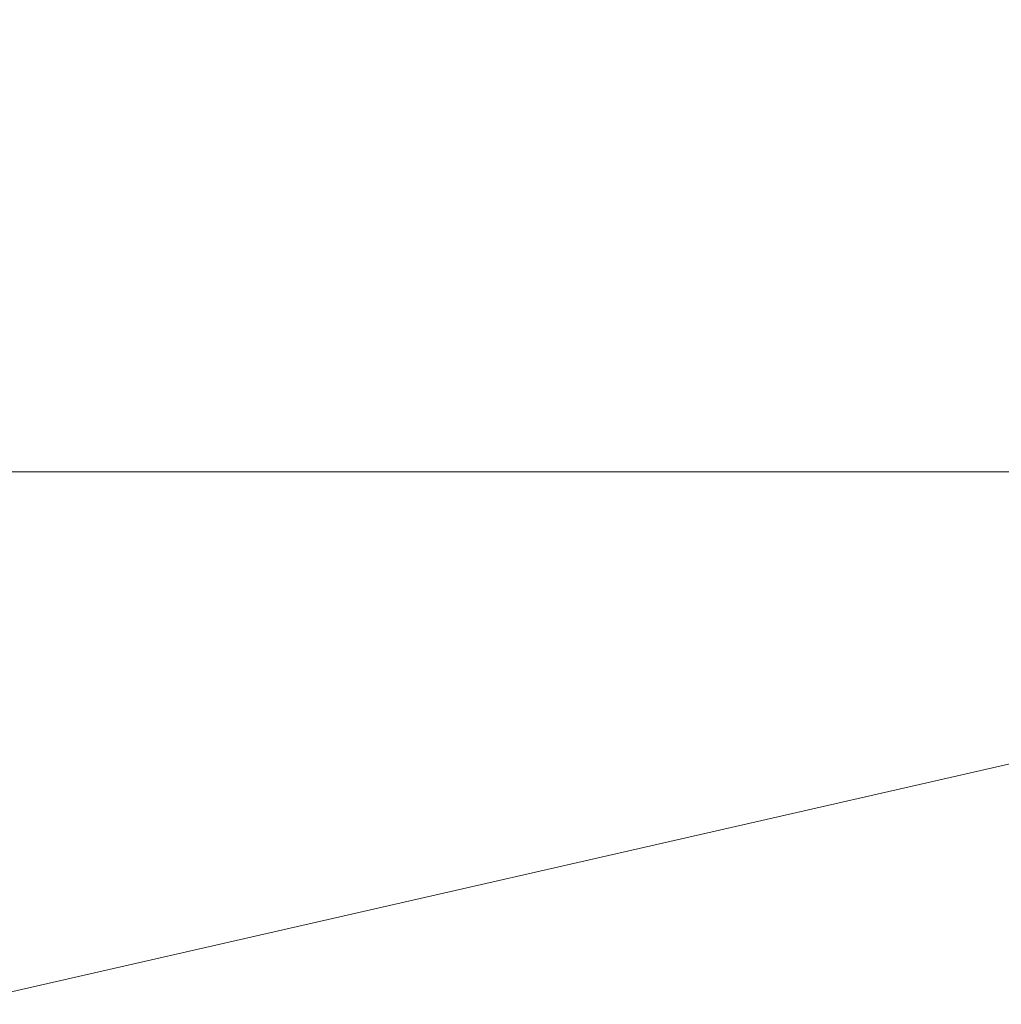
# Model space of a CAD drawing. Units: inches. Extents: x 0 to 204, y 0 to 264.
# Drawn here: x 103 to 104, y 159 to 160 of the extents above; entities that cross this region are included whole.
import ezdxf

# ---------------------------------------------------------------- set-up
doc = ezdxf.new("R2010")
doc.units = ezdxf.units.IN
doc.header["$MEASUREMENT"] = 0
doc.layers.get('0').update_dxf_attribs({"color": 10})

# ---------------------------------------------------------------- blocks, each defined once
blk = doc.blocks.new('STUDIO-SWIV-3D')
at = {"lineweight": 18}
for points, invisible_edges in [([(2.7176, -11.5796, 15.25), (3.5825, 7.4327, 15.25), (5.8283, 6.5385, 15.25), (9.2483, 3.6393, 15.25)], 13), ([(2.7176, -11.5796, 18.25), (10.3195, 1.8176, 18.25), (9.2483, 3.6393, 18.25), (5.8283, 6.5385, 18.25)], 13), ([(2.7176, -11.5796, 15.25), (9.2483, 3.6393, 15.25), (10.3195, 1.8176, 15.25), (5.3647, -10.9273, 15.25)], 5), ([(10.3195, 1.8176, 18.25), (2.7176, -11.5796, 18.25), (5.3647, -10.9273, 18.25)], 13), ([(11.0436, -0.1677, 15.25), (5.3647, -10.9273, 15.25), (10.3195, 1.8176, 15.25)], 3), ([(11.0436, -0.1677, 18.25), (10.3195, 1.8176, 18.25), (5.3647, -10.9273, 18.25), (11.3969, -2.2513, 18.25)], 6)]:
    blk.add_3dface(points, dxfattribs=dict(at, invisible_edges=invisible_edges))
mesh = blk.add_polyface(dxfattribs=at)
corners = [(-9, -0.049), (-8.7744, -2.0517), (-8.1087, -3.9539), (-7.0365, -5.6604), (-5.6114, -7.0855), (-3.905, -8.1577), (-2.0027, -8.8233), (0, -9.049), (2.0027, -8.8233), (3.905, -8.1577), (5.6114, -7.0855), (7.0365, -5.6604), (8.1087, -3.9539), (8.7744, -2.0517), (9, -0.049), (8.7744, 1.9537), (8.1087, 3.856), (7.0365, 5.5624), (5.6114, 6.9875), (3.905, 8.0597), (2.0027, 8.7254), (0, 8.951), (-2.0027, 8.7254), (-3.905, 8.0597), (-5.6114, 6.9875), (-7.0365, 5.5624), (-8.1087, 3.856), (-8.7744, 1.9537)]
mesh.append_faces([[corners[k] for k in face] for face in [(18, 16, 17)]], dxfattribs={"vtx0": -1})
mesh.append_faces([[corners[k] for k in face] for face in [(13, 4, 9, 12), (27, 20, 23)]], dxfattribs={"vtx0": -1, "vtx1": -1, "vtx2": -1})
mesh.append_faces([[corners[k] for k in face] for face in [(4, 13, 14, 1)]], dxfattribs={"vtx0": -1, "vtx2": -1, "vtx3": -1})
mesh.append_faces([[corners[k] for k in face] for face in [(3, 4, 1, 2), (25, 26, 24)]], dxfattribs={"vtx1": -1})
mesh.append_faces([[corners[k] for k in face] for face in [(14, 15, 1)]], dxfattribs={"vtx1": -1, "vtx2": -1})
mesh.append_faces([[corners[k] for k in face] for face in [(15, 16, 20, 27)]], dxfattribs={"vtx1": -1, "vtx2": -1, "vtx3": -1})
mesh.append_faces([[corners[k] for k in face] for face in [(26, 27, 23, 24)]], dxfattribs={"vtx1": -1, "vtx3": -1})
mesh.append_faces([[corners[k] for k in face] for face in [(5, 6, 7, 4)]], dxfattribs={"vtx2": -1})
mesh.append_faces([[corners[k] for k in face] for face in [(7, 8, 9, 4), (18, 19, 20, 16), (27, 0, 1, 15)]], dxfattribs={"vtx2": -1, "vtx3": -1})
mesh.append_faces([[corners[k] for k in face] for face in [(9, 10, 11, 12), (20, 21, 22, 23)]], dxfattribs={"vtx3": -1})
mesh = blk.add_polyface(dxfattribs=at)
corners = [(-9, -0.049, -0.25), (-8.7744, 1.9537, -0.25), (-8.1087, 3.856, -0.25), (-7.0365, 5.5624, -0.25), (-5.6114, 6.9875, -0.25), (-3.905, 8.0597, -0.25), (-2.0027, 8.7254, -0.25), (0, 8.951, -0.25), (2.0027, 8.7254, -0.25), (3.905, 8.0597, -0.25), (5.6114, 6.9875, -0.25), (7.0365, 5.5624, -0.25), (8.1087, 3.856, -0.25), (8.7744, 1.9537, -0.25), (9, -0.049, -0.25), (8.7744, -2.0517, -0.25), (8.1087, -3.9539, -0.25), (7.0365, -5.6604, -0.25), (5.6114, -7.0855, -0.25), (3.905, -8.1577, -0.25), (2.0027, -8.8233, -0.25), (0, -9.049, -0.25), (-2.0027, -8.8233, -0.25), (-3.905, -8.1577, -0.25), (-5.6114, -7.0855, -0.25), (-7.0365, -5.6604, -0.25), (-8.1087, -3.9539, -0.25), (-8.7744, -2.0517, -0.25)]
mesh.append_faces([[corners[k] for k in face] for face in [(15, 13, 14)]], dxfattribs={"vtx0": -1})
mesh.append_faces([[corners[k] for k in face] for face in [(21, 24, 27)]], dxfattribs={"vtx0": -1, "vtx1": -1, "vtx2": -1})
mesh.append_faces([[corners[k] for k in face] for face in [(15, 1, 10, 13)]], dxfattribs={"vtx0": -1, "vtx1": -1, "vtx2": -1, "vtx3": -1})
mesh.append_faces([[corners[k] for k in face] for face in [(19, 1, 15, 16)]], dxfattribs={"vtx0": -1, "vtx1": -1, "vtx3": -1})
mesh.append_faces([[corners[k] for k in face] for face in [(27, 19, 20, 21)]], dxfattribs={"vtx0": -1, "vtx3": -1})
mesh.append_faces([[corners[k] for k in face] for face in [(7, 8, 5, 6), (12, 13, 10, 11), (4, 5, 2, 3)]], dxfattribs={"vtx1": -1})
mesh.append_faces([[corners[k] for k in face] for face in [(1, 2, 5, 8)]], dxfattribs={"vtx1": -1, "vtx2": -1, "vtx3": -1})
mesh.append_faces([[corners[k] for k in face] for face in [(17, 18, 19, 16), (25, 26, 27, 24)]], dxfattribs={"vtx2": -1})
mesh.append_faces([[corners[k] for k in face] for face in [(8, 9, 10, 1), (27, 0, 1, 19)]], dxfattribs={"vtx2": -1, "vtx3": -1})
mesh.append_faces([[corners[k] for k in face] for face in [(21, 22, 23, 24)]], dxfattribs={"vtx3": -1})
mesh = blk.add_polyface(dxfattribs=at)
corners = [(-9, -0.049), (-8.7744, 1.9537), (-8.1087, 3.856), (-7.0365, 5.5624), (-5.6114, 6.9875), (-3.905, 8.0597), (-2.0027, 8.7254), (0, 8.951), (2.0027, 8.7254), (3.905, 8.0597), (5.6114, 6.9875), (7.0365, 5.5624), (8.1087, 3.856), (8.7744, 1.9537), (9, -0.049), (9, -0.049, -0.25), (8.7744, 1.9537, -0.25), (8.1087, 3.856, -0.25), (7.0365, 5.5624, -0.25), (5.6114, 6.9875, -0.25), (3.905, 8.0597, -0.25), (2.0027, 8.7254, -0.25), (0, 8.951, -0.25), (-2.0027, 8.7254, -0.25), (-3.905, 8.0597, -0.25), (-5.6114, 6.9875, -0.25), (-7.0365, 5.5624, -0.25), (-8.1087, 3.856, -0.25), (-8.7744, 1.9537, -0.25), (-9, -0.049, -0.25)]
mesh.append_faces([[corners[k] for k in face] for face in [(1, 28, 29, 0)]], dxfattribs={"vtx0": -1})
mesh.append_faces([[corners[k] for k in face] for face in [(5, 24, 25, 4), (2, 27, 28, 1), (3, 26, 27, 2), (4, 25, 26, 3)]], dxfattribs={"vtx0": -1, "vtx2": -1})
mesh.append_faces([[corners[k] for k in face] for face in [(15, 16, 13, 14)]], dxfattribs={"vtx1": -1})
mesh.append_faces([[corners[k] for k in face] for face in [(16, 17, 12, 13), (18, 19, 10, 11), (19, 20, 9, 10), (17, 18, 11, 12), (20, 21, 8, 9), (7, 8, 21, 22), (5, 6, 23, 24), (22, 23, 6, 7)]], dxfattribs={"vtx1": -1, "vtx3": -1})
mesh = blk.add_polyface(dxfattribs=at)
corners = [(-8.3981, 5.3723, 15.25), (-7.446, 6.1333, 15.25), (-6.4193, 6.7903, 15.25), (-5.3315, 7.3405, 15.25), (-4.1952, 7.782, 15.25), (-3.0222, 8.1136, 15.25), (-1.8234, 8.335, 15.25), (-0.6094, 8.4457, 15.25), (0.6097, 8.4457, 15.25), (1.8238, 8.3349, 15.25), (3.0226, 8.1135, 15.25), (4.1958, 7.7818, 15.25), (5.3321, 7.3402, 15.25), (6.4199, 6.79, 15.25), (7.4466, 6.1328, 15.25), (8.3981, 5.3723, 15.25), (9.2101, 4.5272, 15.25), (9.9337, 3.6053, 15.25), (10.5595, 2.6145, 15.25), (11.08, 1.5645, 15.25), (11.4893, 0.4665, 15.25), (11.7839, -0.6678, 15.25), (11.9623, -1.826, 15.25), (12.0253, -2.9961, 15.25), (11.9758, -4.1669, 15.25), (11.8179, -5.3279, 15.25), (11.557, -6.4702, 15.25), (11.1991, -7.5858, 15.25), (10.7502, -8.6689, 15.25), (9.8459, -8.2472, 15.25), (10.2915, -7.1563, 15.25), (10.6382, -6.0303, 15.25), (10.8784, -4.877, 15.25), (11.0055, -3.7058, 15.25), (11.0136, -2.528, 15.25), (10.8983, -1.3557, 15.25), (10.6575, -0.2028, 15.25), (10.2914, 0.9168, 15.25), (9.8033, 1.9887, 15.25), (9.199, 2.9999, 15.25), (8.487, 3.9384, 15.25), (7.6778, 4.7945, 15.25), (6.7422, 5.5352, 15.25), (5.7293, 6.1668, 15.25), (4.6545, 6.6861, 15.25), (3.5315, 7.0912, 15.25), (2.3734, 7.381, 15.25), (1.1924, 7.5551, 15.25), (0, 7.6131, 15.25), (-1.1924, 7.5551, 15.25), (-2.3734, 7.381, 15.25), (-3.5315, 7.0912, 15.25), (-4.6544, 6.6861, 15.25), (-5.7293, 6.1669, 15.25), (-6.742, 5.5353, 15.25), (-7.6778, 4.7945, 15.25), (-8.487, 3.9384, 15.25), (-9.1989, 2.9999, 15.25), (-9.8032, 1.9888, 15.25), (-10.2914, 0.9169, 15.25), (-10.6575, -0.2027, 15.25), (-10.8983, -1.3556, 15.25), (-11.0136, -2.5278, 15.25), (-11.0055, -3.7058, 15.25), (-10.8784, -4.8769, 15.25), (-10.6381, -6.0303, 15.25), (-10.2915, -7.1565, 15.25), (-9.8459, -8.2472, 15.25), (-10.7502, -8.6689, 15.25), (-11.1991, -7.5858, 15.25), (-11.557, -6.4702, 15.25), (-11.8179, -5.3279, 15.25), (-11.9758, -4.1669, 15.25), (-12.0253, -2.9961, 15.25), (-11.9623, -1.826, 15.25), (-11.7839, -0.6678, 15.25), (-11.4893, 0.4665, 15.25), (-11.08, 1.5645, 15.25), (-10.5595, 2.6145, 15.25), (-9.9337, 3.6053, 15.25), (-9.2101, 4.5272, 15.25)]
mesh.append_faces([[corners[k] for k in face] for face in [(23, 34, 22), (36, 21, 35), (73, 63, 72)]], dxfattribs={"vtx0": -1, "vtx1": -1})
mesh.append_faces([[corners[k] for k in face] for face in [(15, 40, 41, 14), (45, 10, 11, 44), (22, 34, 35, 21), (50, 5, 6, 49), (49, 6, 7), (5, 50, 51), (56, 80, 0), (70, 65, 66, 69), (71, 64, 65, 70), (72, 63, 64, 71)]], dxfattribs={"vtx0": -1, "vtx2": -1})
mesh.append_faces([[corners[k] for k in face] for face in [(40, 15, 16, 17)]], dxfattribs={"vtx0": -1, "vtx3": -1})
mesh.append_faces([[corners[k] for k in face] for face in [(41, 42, 14), (11, 12, 44), (45, 46, 10)]], dxfattribs={"vtx1": -1, "vtx2": -1})
mesh.append_faces([[corners[k] for k in face] for face in [(13, 14, 42, 43), (17, 18, 39, 40), (38, 39, 18, 19), (8, 9, 47, 48), (9, 10, 46, 47), (43, 44, 12, 13), (20, 21, 36, 37), (19, 20, 37, 38), (23, 24, 33, 34), (24, 25, 32, 33), (25, 26, 31, 32), (26, 27, 30, 31), (48, 49, 7, 8), (4, 5, 51, 52), (52, 53, 3, 4), (53, 54, 2, 3), (54, 55, 1, 2), (0, 1, 55, 56), (56, 57, 79, 80), (78, 79, 57, 58), (58, 59, 77, 78), (60, 61, 75, 76), (59, 60, 76, 77), (61, 62, 74, 75), (73, 74, 62, 63)]], dxfattribs={"vtx1": -1, "vtx3": -1})
mesh.append_faces([[corners[k] for k in face] for face in [(67, 68, 69, 66)]], dxfattribs={"vtx2": -1})
mesh.append_faces([[corners[k] for k in face] for face in [(27, 28, 29, 30)]], dxfattribs={"vtx3": -1})

msp = doc.modelspace()

# ---------------------------------------------------------------- linework, layer by layer
at = {"lineweight": 18, "invisible_edges": 15}
for points in [[(103.5238, 161.20949, 17.62054), (100.55905, 159.64632, 18.17718), (100.44818, 158.12706, 18.29718)], [(102.74067, 159.82365, 18), (103.16382, 160.65271, 22.6146), (102.38888, 160.8783, 23.50647)], [(103.83407, 159.98868, 29.3283), (103.96728, 160.09537, 30.28642), (103.92819, 159.93149, 29.12694)], [(103.96264, 159.90158, 29.49232), (103.7622, 159.94206, 29.35382), (103.92901, 160.05817, 30.3345)], [(104.07918, 160.06249, 30.29348), (104.08192, 159.8656, 28.98957), (103.92819, 159.93149, 29.12694)], [(103.42074, 159.77549, 28.2136), (103.51014, 159.9473, 29.03949), (103.50495, 160.01978, 28.59279)], [(103.44562, 159.73192, 29.11397), (103.57853, 160.01994, 30.30263), (103.49494, 159.87182, 29.25317)], [(103.57853, 160.01994, 30.30263), (103.51014, 159.9473, 29.03949), (103.49494, 159.87182, 29.25317)], [(103.50495, 160.01978, 28.59279), (103.71508, 159.9906, 29.08361), (103.59231, 159.86483, 27.76443)], [(103.74351, 159.98603, 18.4797), (103.70674, 159.90446, 18), (103.7465, 160.01467, 18.39225)], [(103.71508, 159.9906, 29.08361), (103.77698, 159.8146, 27.82264), (103.59231, 159.86483, 27.76443)], [(103.64137, 159.95585, 18.7845), (103.6769, 159.92326, 18.53556), (103.70009, 159.99775, 18.98063)], [(103.6769, 159.92326, 18.53556), (103.72762, 159.96694, 18.58838), (103.72832, 159.99937, 18.86748)], [(103.6769, 159.92326, 18.53556), (103.72832, 159.99937, 18.86748), (103.70009, 159.99775, 18.98063)], [(103.77698, 159.8146, 27.82264), (103.71508, 159.9906, 29.08361), (103.83407, 159.98868, 29.3283)], [(103.77698, 159.8146, 27.82264), (103.83407, 159.98868, 29.3283), (103.92819, 159.93149, 29.12694)], [(104.09295, 159.77661, 28.95649), (103.96264, 159.90158, 29.49232), (104.11977, 159.99833, 30.3345)], [(103.70674, 159.90446, 18), (103.74351, 159.98603, 18.4797), (103.7149, 159.92042, 18.28234)], [(103.7149, 159.92042, 18.28234), (103.74351, 159.98603, 18.4797), (103.72762, 159.96694, 18.58838)], [(103.72762, 159.96694, 18.58838), (103.6769, 159.92326, 18.53556), (103.68377, 159.88939, 18.26642)], [(103.72762, 159.96694, 18.58838), (103.68377, 159.88939, 18.26642), (103.7149, 159.92042, 18.28234)], [(103.49494, 159.87182, 29.25317), (103.51014, 159.9473, 29.03949), (103.42074, 159.77549, 28.2136)], [(103.53276, 159.66503, 29.18028), (103.68352, 159.94351, 30.37588), (103.57764, 159.80373, 29.17851)], [(103.58983, 159.92371, 28.65693), (103.7622, 159.94206, 29.35382), (103.68852, 159.8219, 28.38943)], [(103.68852, 159.8219, 28.38943), (103.7622, 159.94206, 29.35382), (103.82645, 159.79774, 28.52713)], [(103.7622, 159.94206, 29.35382), (103.96264, 159.90158, 29.49232), (103.82645, 159.79774, 28.52713)], [(103.44163, 159.93267, 27.75657), (103.36837, 159.75116, 27.29504), (103.42074, 159.77549, 28.2136)], [(103.95241, 159.75262, 27.74872), (103.77698, 159.8146, 27.82264), (103.92819, 159.93149, 29.12694)], [(103.95241, 159.75262, 27.74872), (103.92819, 159.93149, 29.12694), (104.08192, 159.8656, 28.98957)], [(103.58983, 159.92371, 28.65693), (103.45922, 159.63128, 27.94586), (103.57764, 159.80373, 29.17851)], [(103.58983, 159.92371, 28.65693), (103.68852, 159.8219, 28.38943), (103.57758, 159.68569, 26.96961)], [(103.64886, 159.8738, 18.26958), (103.6769, 159.92326, 18.53556), (103.62071, 159.88975, 18.39225)], [(103.68377, 159.88939, 18.26642), (103.6769, 159.92326, 18.53556), (103.64886, 159.8738, 18.26958)], [(103.68377, 159.88939, 18.26642), (103.68844, 159.86026, 18), (103.7149, 159.92042, 18.28234)], [(104.09295, 159.77661, 28.95649), (103.82645, 159.79774, 28.52713), (103.96264, 159.90158, 29.49232)], [(103.64424, 159.84196, 18), (103.68377, 159.88939, 18.26642), (103.64886, 159.8738, 18.26958)], [(103.37831, 159.84556, 26.92036), (103.59231, 159.86483, 27.76443), (103.49223, 159.79968, 26.80047)], [(103.42074, 159.77549, 28.2136), (103.44562, 159.73192, 29.11397), (103.49494, 159.87182, 29.25317)], [(103.49223, 159.79968, 26.80047), (103.59231, 159.86483, 27.76443), (103.57523, 159.73624, 26.35236)], [(103.77698, 159.8146, 27.82264), (103.57523, 159.73624, 26.35236), (103.59231, 159.86483, 27.76443)], [(104.12254, 159.70497, 27.79002), (103.95241, 159.75262, 27.74872), (104.08192, 159.8656, 28.98957)], [(103.37831, 159.84556, 26.92036), (103.30854, 159.70086, 26.48613), (103.36837, 159.75116, 27.29504)], [(103.44562, 159.73192, 29.11397), (103.40542, 159.59035, 29.21893), (103.52547, 159.84588, 30.34003)], [(102.93508, 159.83017, 21.08158), (102.83085, 159.73133, 20.25), (102.89835, 159.6576, 21.19252)], [(103.06567, 159.80092, 20.25), (102.94533, 159.82506, 21.21614), (103.17316, 159.72303, 21.46302)], [(103.31499, 159.81803, 26.08435), (103.24345, 159.64722, 25.68022), (103.30854, 159.70086, 26.48613)], [(103.72106, 159.70722, 27.56998), (103.57758, 159.68569, 26.96961), (103.68852, 159.8219, 28.38943)], [(103.82645, 159.79774, 28.52713), (103.72106, 159.70722, 27.56998), (103.68852, 159.8219, 28.38943)], [(103.44888, 159.5549, 28.2276), (103.57764, 159.80373, 29.17851), (103.45922, 159.63128, 27.94586)], [(103.57764, 159.80373, 29.17851), (103.44888, 159.5549, 28.2276), (103.53276, 159.66503, 29.18028)], [(103.80342, 159.67865, 26.50792), (103.57523, 159.73624, 26.35236), (103.77698, 159.8146, 27.82264)], [(103.80342, 159.67865, 26.50792), (103.77698, 159.8146, 27.82264), (103.95241, 159.75262, 27.74872)], [(102.89835, 159.6576, 21.19252), (102.96417, 159.55467, 22.2947), (102.9984, 159.79859, 21.91316)], [(103.25168, 159.7905, 25.24834), (103.49223, 159.79968, 26.80047), (103.39916, 159.70916, 25.13684)], [(103.39916, 159.70916, 25.13684), (103.49223, 159.79968, 26.80047), (103.57523, 159.73624, 26.35236)], [(103.82645, 159.79774, 28.52713), (103.82085, 159.6289, 27.15387), (103.72106, 159.70722, 27.56998)], [(103.82085, 159.6289, 27.15387), (103.82645, 159.79774, 28.52713), (103.96708, 159.62182, 27.49971)], [(103.82645, 159.79774, 28.52713), (104.09295, 159.77661, 28.95649), (103.96708, 159.62182, 27.49971)], [(103.3274, 159.66296, 22.8817), (103.17316, 159.72303, 21.46302), (103.01889, 159.78837, 22.18228)], [(103.39916, 159.70916, 25.13684), (103.32154, 159.68471, 23.98017), (103.25168, 159.7905, 25.24834)], [(103.33615, 159.63125, 27.40311), (103.33333, 159.55741, 27.81364), (103.42074, 159.77549, 28.2136)], [(103.42074, 159.77549, 28.2136), (103.33333, 159.55741, 27.81364), (103.44562, 159.73192, 29.11397)], [(103.36837, 159.75116, 27.29504), (103.33615, 159.63125, 27.40311), (103.42074, 159.77549, 28.2136)], [(103.62878, 159.76902, 30.41725), (103.53276, 159.66503, 29.18028), (103.47846, 159.50395, 29.13885)], [(104.09295, 159.77661, 28.95649), (104.17959, 159.61689, 28.0051), (103.96708, 159.62182, 27.49971)], [(103.08391, 159.59273, 23.62779), (103.06172, 159.76701, 22.74474), (102.96417, 159.55467, 22.2947)], [(103.18836, 159.76296, 24.41233), (103.08391, 159.59273, 23.62779), (103.11957, 159.51861, 24.43097)], [(103.24345, 159.64722, 25.68022), (103.18836, 159.76296, 24.41233), (103.11957, 159.51861, 24.43097)], [(103.27289, 159.59376, 26.45374), (103.36837, 159.75116, 27.29504), (103.30854, 159.70086, 26.48613)], [(103.33615, 159.63125, 27.40311), (103.36837, 159.75116, 27.29504), (103.27289, 159.59376, 26.45374)], [(103.9973, 159.62126, 26.53553), (103.80342, 159.67865, 26.50792), (103.95241, 159.75262, 27.74872)], [(104.12254, 159.70497, 27.79002), (103.9973, 159.62126, 26.53553), (103.95241, 159.75262, 27.74872)], [(103.3274, 159.66296, 22.8817), (103.12504, 159.73543, 23.57632), (103.32154, 159.68471, 23.98017)], [(103.42635, 159.63407, 22.03575), (103.25958, 159.74009, 20.25), (103.17316, 159.72303, 21.46302)], [(103.25958, 159.74009, 20.25), (103.42635, 159.63407, 22.03575), (103.56901, 159.60139, 21.37841)], [(103.57523, 159.73624, 26.35236), (103.50951, 159.65032, 24.63079), (103.39916, 159.70916, 25.13684)], [(103.57523, 159.73624, 26.35236), (103.69439, 159.62663, 25.29272), (103.50951, 159.65032, 24.63079)], [(103.80342, 159.67865, 26.50792), (103.69439, 159.62663, 25.29272), (103.57523, 159.73624, 26.35236)], [(103.17316, 159.72303, 21.46302), (103.3274, 159.66296, 22.8817), (103.42635, 159.63407, 22.03575)], [(103.29011, 159.50017, 25.46759), (103.39769, 159.59445, 26.9736), (103.44141, 159.72942, 26.97935)], [(103.33125, 159.4887, 28.22797), (103.44562, 159.73192, 29.11397), (103.33333, 159.55741, 27.81364)], [(103.44562, 159.73192, 29.11397), (103.33125, 159.4887, 28.22797), (103.40542, 159.59035, 29.21893)], [(103.45922, 159.63128, 27.94586), (103.44141, 159.72942, 26.97935), (103.39769, 159.59445, 26.9736)], [(103.57758, 159.68569, 26.96961), (103.52263, 159.57367, 25.47346), (103.44141, 159.72942, 26.97935)], [(102.37355, 159.72, 30.36708), (103.29218, 159.29587, 28.92871), (102.06759, 159.47299, 28.13295)], [(103.24345, 159.64722, 25.68022), (103.27289, 159.59376, 26.45374), (103.30854, 159.70086, 26.48613)], [(103.32154, 159.68471, 23.98017), (103.39916, 159.70916, 25.13684), (103.50951, 159.65032, 24.63079)], [(103.57758, 159.68569, 26.96961), (103.72106, 159.70722, 27.56998), (103.68081, 159.61223, 26.55456)], [(103.82085, 159.6289, 27.15387), (103.68081, 159.61223, 26.55456), (103.72106, 159.70722, 27.56998)], [(103.32154, 159.68471, 23.98017), (103.50951, 159.65032, 24.63079), (103.52841, 159.60936, 23.53576)], [(103.32154, 159.68471, 23.98017), (103.52841, 159.60936, 23.53576), (103.3274, 159.66296, 22.8817)], [(103.52263, 159.57367, 25.47346), (103.57758, 159.68569, 26.96961), (103.68081, 159.61223, 26.55456)], [(103.86329, 159.57298, 25.26713), (103.69439, 159.62663, 25.29272), (103.80342, 159.67865, 26.50792)], [(103.80342, 159.67865, 26.50792), (103.9973, 159.62126, 26.53553), (103.86329, 159.57298, 25.26713)], [(103.47241, 159.67182, 30.37744), (103.40542, 159.59035, 29.21893), (103.36358, 159.4529, 29.24992)], [(103.53276, 159.66503, 29.18028), (103.44888, 159.5549, 28.2276), (103.3843, 159.40792, 27.88997)], [(103.47846, 159.50395, 29.13885), (103.53276, 159.66503, 29.18028), (103.3843, 159.40792, 27.88997)], [(102.8423, 159.41986, 21.39604), (102.89835, 159.6576, 21.19252), (102.78995, 159.60092, 20.25)], [(102.96417, 159.55467, 22.2947), (102.89835, 159.6576, 21.19252), (102.8423, 159.41986, 21.39604)], [(103.20998, 159.44061, 24.28251), (103.29011, 159.50017, 25.46759), (103.33054, 159.65487, 25.29548)], [(103.42635, 159.63407, 22.03575), (103.3274, 159.66296, 22.8817), (103.52841, 159.60936, 23.53576)], [(103.33054, 159.65487, 25.29548), (103.52263, 159.57367, 25.47346), (103.35741, 159.5448, 23.87646)], [(103.17974, 159.49626, 25.42693), (103.24345, 159.64722, 25.68022), (103.11957, 159.51861, 24.43097)], [(103.24345, 159.64722, 25.68022), (103.17974, 159.49626, 25.42693), (103.27289, 159.59376, 26.45374)], [(103.69439, 159.62663, 25.29272), (103.71808, 159.56518, 24.08999), (103.50951, 159.65032, 24.63079)], [(103.71808, 159.56518, 24.08999), (103.52841, 159.60936, 23.53576), (103.50951, 159.65032, 24.63079)], [(103.33333, 159.55741, 27.81364), (103.33615, 159.63125, 27.40311), (103.25734, 159.49716, 26.71807)], [(103.25734, 159.49716, 26.71807), (103.33615, 159.63125, 27.40311), (103.27289, 159.59376, 26.45374)], [(103.39769, 159.59445, 26.9736), (103.31706, 159.36824, 26.81909), (103.45922, 159.63128, 27.94586)], [(103.31706, 159.36824, 26.81909), (103.44888, 159.5549, 28.2276), (103.45922, 159.63128, 27.94586)], [(103.63073, 159.56788, 22.7518), (103.56901, 159.60139, 21.37841), (103.42635, 159.63407, 22.03575)], [(103.42635, 159.63407, 22.03575), (103.52841, 159.60936, 23.53576), (103.63073, 159.56788, 22.7518)], [(103.08382, 159.40612, 22.05693), (103.14629, 159.62521, 21.93081), (103.05685, 159.47014, 21.14859)], [(103.14629, 159.62521, 21.93081), (103.08382, 159.40612, 22.05693), (103.11835, 159.3654, 22.97238)], [(103.25441, 159.57001, 21.34847), (103.14629, 159.62521, 21.93081), (103.3747, 159.51858, 22.1401)], [(103.68081, 159.61223, 26.55456), (103.82085, 159.6289, 27.15387), (103.86759, 159.51168, 26.08118)], [(103.71808, 159.56518, 24.08999), (103.69439, 159.62663, 25.29272), (103.86329, 159.57298, 25.26713)], [(103.86759, 159.51168, 26.08118), (103.82085, 159.6289, 27.15387), (103.96708, 159.62182, 27.49971)], [(104.05382, 159.51223, 25.23443), (103.86329, 159.57298, 25.26713), (103.9973, 159.62126, 26.53553)], [(103.86759, 159.51168, 26.08118), (103.96708, 159.62182, 27.49971), (104.06788, 159.46602, 26.28213)], [(104.06788, 159.46602, 26.28213), (103.96708, 159.62182, 27.49971), (104.17959, 159.61689, 28.0051)], [(103.26364, 159.61026, 20.25), (103.25441, 159.57001, 21.34847), (103.38819, 159.53458, 21.12381)], [(103.7059, 159.52055, 25.53614), (103.52263, 159.57367, 25.47346), (103.68081, 159.61223, 26.55456)], [(103.71808, 159.56518, 24.08999), (103.63073, 159.56788, 22.7518), (103.52841, 159.60936, 23.53576)], [(103.56901, 159.60139, 21.37841), (103.79938, 159.52329, 21.65964), (103.6474, 159.61844, 20.25)], [(103.68081, 159.61223, 26.55456), (103.86759, 159.51168, 26.08118), (103.7059, 159.52055, 25.53614)], [(103.56901, 159.60139, 21.37841), (103.63073, 159.56788, 22.7518), (103.79668, 159.5161, 22.71639)], [(103.79938, 159.52329, 21.65964), (103.56901, 159.60139, 21.37841), (103.79668, 159.5161, 22.71639)], [(103.02929, 159.45039, 23.50178), (103.08391, 159.59273, 23.62779), (102.96417, 159.55467, 22.2947)], [(103.08391, 159.59273, 23.62779), (103.02929, 159.45039, 23.50178), (103.11957, 159.51861, 24.43097)], [(103.25734, 159.49716, 26.71807), (103.27289, 159.59376, 26.45374), (103.17974, 159.49626, 25.42693)], [(103.28253, 159.35271, 28.09933), (103.36358, 159.4529, 29.24992), (103.40542, 159.59035, 29.21893)], [(103.33125, 159.4887, 28.22797), (103.28253, 159.35271, 28.09933), (103.40542, 159.59035, 29.21893)], [(103.29011, 159.50017, 25.46759), (103.30595, 159.44263, 26.13472), (103.39769, 159.59445, 26.9736)], [(103.31706, 159.36824, 26.81909), (103.39769, 159.59445, 26.9736), (103.30595, 159.44263, 26.13472)], [(103.57405, 159.59452, 30.45862), (103.47846, 159.50395, 29.13885), (103.46053, 159.41545, 29.35285)], [(103.11835, 159.3654, 22.97238), (103.20998, 159.44061, 24.28251), (103.21968, 159.58033, 23.61161)], [(103.43184, 159.50412, 23.14033), (103.3747, 159.51858, 22.1401), (103.21968, 159.58033, 23.61161)], [(103.21968, 159.58033, 23.61161), (103.35741, 159.5448, 23.87646), (103.43184, 159.50412, 23.14033)], [(103.52263, 159.57367, 25.47346), (103.4956, 159.51075, 24.14133), (103.35741, 159.5448, 23.87646)], [(103.52263, 159.57367, 25.47346), (103.63422, 159.48504, 24.55491), (103.4956, 159.51075, 24.14133)], [(103.7059, 159.52055, 25.53614), (103.63422, 159.48504, 24.55491), (103.52263, 159.57367, 25.47346)], [(103.89548, 159.50016, 23.74299), (103.71808, 159.56518, 24.08999), (103.86329, 159.57298, 25.26713)], [(103.89548, 159.50016, 23.74299), (103.86329, 159.57298, 25.26713), (104.05382, 159.51223, 25.23443)], [(103.38819, 159.53458, 21.12381), (103.25441, 159.57001, 21.34847), (103.3747, 159.51858, 22.1401)], [(103.71808, 159.56518, 24.08999), (103.79668, 159.5161, 22.71639), (103.63073, 159.56788, 22.7518)], [(103.89548, 159.50016, 23.74299), (103.79668, 159.5161, 22.71639), (103.71808, 159.56518, 24.08999)], [(100.44818, 158.12706, 18.29718), (102.69033, 157.85377, 18.05511), (104.55982, 159.56068, 17.62054)], [(102.96417, 159.55467, 22.2947), (102.8423, 159.41986, 21.39604), (102.93926, 159.35136, 22.76326)], [(102.96417, 159.55467, 22.2947), (102.93926, 159.35136, 22.76326), (103.02929, 159.45039, 23.50178)], [(103.21201, 159.37088, 26.61992), (103.33125, 159.4887, 28.22797), (103.33333, 159.55741, 27.81364)], [(103.33333, 159.55741, 27.81364), (103.25734, 159.49716, 26.71807), (103.21201, 159.37088, 26.61992)], [(103.31706, 159.36824, 26.81909), (103.3843, 159.40792, 27.88997), (103.44888, 159.5549, 28.2276)], [(103.57142, 159.46527, 21.5698), (103.4544, 159.55042, 20.25), (103.38819, 159.53458, 21.12381)], [(103.84131, 159.55761, 20.25), (103.79938, 159.52329, 21.65964), (103.97305, 159.4754, 21.36688)], [(103.43184, 159.50412, 23.14033), (103.35741, 159.5448, 23.87646), (103.4956, 159.51075, 24.14133)], [(103.04596, 159.4257, 30.43033), (101.52505, 159.53755, 28.91105), (102.62645, 159.10804, 28.04876)], [(103.57142, 159.46527, 21.5698), (103.38819, 159.53458, 21.12381), (103.3747, 159.51858, 22.1401)], [(103.02929, 159.45039, 23.50178), (103.03367, 159.33507, 24.04396), (103.11957, 159.51861, 24.43097)], [(103.03367, 159.33507, 24.04396), (103.17974, 159.49626, 25.42693), (103.11957, 159.51861, 24.43097)], [(103.3747, 159.51858, 22.1401), (103.60093, 159.45028, 23.0848), (103.57142, 159.46527, 21.5698)], [(103.60093, 159.45028, 23.0848), (103.3747, 159.51858, 22.1401), (103.43184, 159.50412, 23.14033)], [(103.77338, 159.44709, 24.67112), (103.63422, 159.48504, 24.55491), (103.7059, 159.52055, 25.53614)], [(103.86759, 159.51168, 26.08118), (103.77338, 159.44709, 24.67112), (103.7059, 159.52055, 25.53614)], [(103.79668, 159.5161, 22.71639), (104.02618, 159.44434, 22.53585), (103.79938, 159.52329, 21.65964)], [(104.02618, 159.44434, 22.53585), (103.79668, 159.5161, 22.71639), (103.89548, 159.50016, 23.74299)], [(103.79938, 159.52329, 21.65964), (104.02618, 159.44434, 22.53585), (103.97305, 159.4754, 21.36688)], [(103.46053, 159.41545, 29.35285), (103.47846, 159.50395, 29.13885), (103.36778, 159.31977, 28.12574)], [(103.47846, 159.50395, 29.13885), (103.3843, 159.40792, 27.88997), (103.36778, 159.31977, 28.12574)], [(103.54668, 159.50728, 30.47931), (103.46053, 159.41545, 29.35285), (103.39254, 159.25691, 29.0216)], [(103.4956, 159.51075, 24.14133), (103.60093, 159.45028, 23.0848), (103.43184, 159.50412, 23.14033)], [(103.60093, 159.45028, 23.0848), (103.4956, 159.51075, 24.14133), (103.63422, 159.48504, 24.55491)], [(103.8911, 159.39659, 24.38297), (103.77338, 159.44709, 24.67112), (103.86759, 159.51168, 26.08118)], [(103.86759, 159.51168, 26.08118), (104.06788, 159.46602, 26.28213), (104.01914, 159.39973, 25.19718)], [(103.86759, 159.51168, 26.08118), (104.01914, 159.39973, 25.19718), (103.8911, 159.39659, 24.38297)], [(104.05382, 159.51223, 25.23443), (104.11998, 159.43672, 23.96685), (103.89548, 159.50016, 23.74299)], [(103.17974, 159.49626, 25.42693), (103.03367, 159.33507, 24.04396), (103.1186, 159.33013, 25.29292)], [(103.25734, 159.49716, 26.71807), (103.1186, 159.33013, 25.29292), (103.21201, 159.37088, 26.61992)], [(103.25734, 159.49716, 26.71807), (103.17974, 159.49626, 25.42693), (103.1186, 159.33013, 25.29292)], [(103.20998, 159.44061, 24.28251), (103.22881, 159.35532, 25.17618), (103.29011, 159.50017, 25.46759)], [(103.30595, 159.44263, 26.13472), (103.29011, 159.50017, 25.46759), (103.22881, 159.35532, 25.17618)], [(103.89548, 159.50016, 23.74299), (104.11998, 159.43672, 23.96685), (104.02618, 159.44434, 22.53585)], [(104.03522, 159.49678, 20.25), (103.97305, 159.4754, 21.36688), (104.16605, 159.41082, 21.55565)], [(103.21662, 159.29775, 27.12578), (103.33125, 159.4887, 28.22797), (103.21201, 159.37088, 26.61992)], [(103.33125, 159.4887, 28.22797), (103.21662, 159.29775, 27.12578), (103.28253, 159.35271, 28.09933)], [(103.57142, 159.46527, 21.5698), (103.75211, 159.41776, 21.21046), (103.64515, 159.49059, 20.25)], [(103.63422, 159.48504, 24.55491), (103.73521, 159.41185, 23.31064), (103.60093, 159.45028, 23.0848)], [(103.73521, 159.41185, 23.31064), (103.63422, 159.48504, 24.55491), (103.77338, 159.44709, 24.67112)], [(101.64091, 159.33369, 26.19077), (102.06759, 159.47299, 28.13295), (103.13013, 159.03861, 27.03494)], [(103.02306, 159.27697, 21.67086), (103.05685, 159.47014, 21.14859), (102.97935, 159.37193, 20.25)], [(103.08382, 159.40612, 22.05693), (103.05685, 159.47014, 21.14859), (103.02306, 159.27697, 21.67086)], [(104.02618, 159.44434, 22.53585), (104.16605, 159.41082, 21.55565), (103.97305, 159.4754, 21.36688)], [(103.75211, 159.41776, 21.21046), (103.57142, 159.46527, 21.5698), (103.75893, 159.39672, 22.39934)], [(103.57142, 159.46527, 21.5698), (103.60093, 159.45028, 23.0848), (103.75893, 159.39672, 22.39934)], [(102.93926, 159.35136, 22.76326), (103.03367, 159.33507, 24.04396), (103.02929, 159.45039, 23.50178)], [(103.28253, 159.35271, 28.09933), (103.27474, 159.26828, 28.7249), (103.36358, 159.4529, 29.24992)], [(103.73521, 159.41185, 23.31064), (103.75893, 159.39672, 22.39934), (103.60093, 159.45028, 23.0848)], [(103.8911, 159.39659, 24.38297), (103.73521, 159.41185, 23.31064), (103.77338, 159.44709, 24.67112)], [(103.15262, 159.26277, 24.26851), (103.20998, 159.44061, 24.28251), (103.11835, 159.3654, 22.97238)], [(103.20998, 159.44061, 24.28251), (103.15262, 159.26277, 24.26851), (103.22881, 159.35532, 25.17618)], [(103.24463, 159.29866, 25.83821), (103.30595, 159.44263, 26.13472), (103.22881, 159.35532, 25.17618)], [(103.24463, 159.29866, 25.83821), (103.31706, 159.36824, 26.81909), (103.30595, 159.44263, 26.13472)], [(103.04596, 159.4257, 30.43033), (102.62645, 159.10804, 28.04876), (104.22833, 158.82004, 29.00204)], [(103.75211, 159.41776, 21.21046), (103.90756, 159.36616, 21.30983), (103.83591, 159.43075, 20.25)], [(102.79389, 159.17074, 21.72897), (102.8423, 159.41986, 21.39604), (102.71173, 159.35158, 20.25)], [(102.79389, 159.17074, 21.72897), (102.93926, 159.35136, 22.76326), (102.8423, 159.41986, 21.39604)], [(103.46053, 159.41545, 29.35285), (103.36778, 159.31977, 28.12574), (103.3432, 159.22086, 28.2716)], [(103.39254, 159.25691, 29.0216), (103.46053, 159.41545, 29.35285), (103.3432, 159.22086, 28.2716)], [(103.86851, 159.37157, 23.38793), (103.75893, 159.39672, 22.39934), (103.73521, 159.41185, 23.31064)], [(103.73521, 159.41185, 23.31064), (103.8911, 159.39659, 24.38297), (103.86851, 159.37157, 23.38793)], [(103.8913, 159.3556, 22.28475), (103.75211, 159.41776, 21.21046), (103.75893, 159.39672, 22.39934)], [(103.75211, 159.41776, 21.21046), (103.8913, 159.3556, 22.28475), (103.90756, 159.36616, 21.30983)], [(103.02306, 159.27697, 21.67086), (103.11835, 159.3654, 22.97238), (103.08382, 159.40612, 22.05693)], [(103.36778, 159.31977, 28.12574), (103.3843, 159.40792, 27.88997), (103.2547, 159.19937, 26.65988)], [(103.31706, 159.36824, 26.81909), (103.2547, 159.19937, 26.65988), (103.3843, 159.40792, 27.88997)], [(103.8913, 159.3556, 22.28475), (103.75893, 159.39672, 22.39934), (103.86851, 159.37157, 23.38793)], [(103.8911, 159.39659, 24.38297), (104.01269, 159.34855, 24.14133), (103.86851, 159.37157, 23.38793)], [(104.01269, 159.34855, 24.14133), (103.8911, 159.39659, 24.38297), (104.01914, 159.39973, 25.19718)], [(102.97935, 159.37193, 20.25), (102.9598, 159.08499, 21.61811), (103.02306, 159.27697, 21.67086)], [(103.11835, 159.3654, 22.97238), (103.02306, 159.27697, 21.67086), (103.03442, 159.12918, 22.79622)], [(103.03442, 159.12918, 22.79622), (103.15262, 159.26277, 24.26851), (103.11835, 159.3654, 22.97238)], [(103.12212, 159.17015, 26.16124), (103.21201, 159.37088, 26.61992), (103.1186, 159.33013, 25.29292)], [(103.21662, 159.29775, 27.12578), (103.21201, 159.37088, 26.61992), (103.12212, 159.17015, 26.16124)], [(103.2547, 159.19937, 26.65988), (103.31706, 159.36824, 26.81909), (103.24463, 159.29866, 25.83821)], [(104.01269, 159.34855, 24.14133), (103.99369, 159.32762, 23.12303), (103.86851, 159.37157, 23.38793)], [(103.8913, 159.3556, 22.28475), (103.86851, 159.37157, 23.38793), (103.99369, 159.32762, 23.12303)], [(103.90756, 159.36616, 21.30983), (103.8913, 159.3556, 22.28475), (104.0242, 159.31451, 22.18249)], [(104.05113, 159.36324, 20.25), (103.90756, 159.36616, 21.30983), (104.03902, 159.32741, 21.22242)], [(103.90756, 159.36616, 21.30983), (104.0242, 159.31451, 22.18249), (104.03902, 159.32741, 21.22242)], [(103.17244, 159.15084, 25.35136), (103.22881, 159.35532, 25.17618), (103.15262, 159.26277, 24.26851)], [(103.17244, 159.15084, 25.35136), (103.24463, 159.29866, 25.83821), (103.22881, 159.35532, 25.17618)], [(103.54645, 159.19025, 29.51739), (103.65906, 159.06895, 29.10479), (103.71402, 159.35895, 30.5)], [(103.8913, 159.3556, 22.28475), (103.99369, 159.32762, 23.12303), (104.0242, 159.31451, 22.18249)], [(102.79389, 159.17074, 21.72897), (102.92601, 159.17431, 23.29462), (102.93926, 159.35136, 22.76326)], [(102.92601, 159.17431, 23.29462), (103.03367, 159.33507, 24.04396), (102.93926, 159.35136, 22.76326)], [(103.19238, 159.18967, 27.31288), (103.20243, 159.15354, 27.87992), (103.28253, 159.35271, 28.09933)], [(103.28253, 159.35271, 28.09933), (103.21662, 159.29775, 27.12578), (103.19238, 159.18967, 27.31288)], [(101.64091, 159.33369, 26.19077), (102.98552, 158.92927, 25.33796), (101.52574, 159.21473, 24.45864)], [(102.92601, 159.17431, 23.29462), (103.00823, 159.20882, 24.24244), (103.03367, 159.33507, 24.04396)], [(103.1186, 159.33013, 25.29292), (103.03367, 159.33507, 24.04396), (103.00823, 159.20882, 24.24244)], [(103.00823, 159.20882, 24.24244), (103.05138, 159.12607, 25.25063), (103.1186, 159.33013, 25.29292)], [(103.12212, 159.17015, 26.16124), (103.1186, 159.33013, 25.29292), (103.05138, 159.12607, 25.25063)], [(103.26906, 159.14819, 27.26734), (103.36778, 159.31977, 28.12574), (103.2547, 159.19937, 26.65988)], [(103.26906, 159.14819, 27.26734), (103.3432, 159.22086, 28.2716), (103.36778, 159.31977, 28.12574)], [(103.65906, 159.06895, 29.10479), (103.86944, 159.12183, 29.67031), (103.8455, 159.31771, 30.5)], [(103.12212, 159.17015, 26.16124), (103.19238, 159.18967, 27.31288), (103.21662, 159.29775, 27.12578)], [(103.2547, 159.19937, 26.65988), (103.24463, 159.29866, 25.83821), (103.17244, 159.15084, 25.35136)], [(103.03442, 159.12918, 22.79622), (103.02306, 159.27697, 21.67086), (102.9598, 159.08499, 21.61811)], [(103.15262, 159.26277, 24.26851), (103.03442, 159.12918, 22.79622), (103.07375, 159.02887, 24.18281)], [(103.15262, 159.26277, 24.26851), (103.07375, 159.02887, 24.18281), (103.17244, 159.15084, 25.35136)], [(103.3432, 159.22086, 28.2716), (103.34468, 159.1422, 28.80739), (103.39254, 159.25691, 29.0216)], [(103.86944, 159.12183, 29.67031), (104.05329, 159.03668, 29.54277), (104.04021, 159.25663, 30.5)], [(103.26906, 159.14819, 27.26734), (103.2099, 158.99427, 27.07672), (103.3432, 159.22086, 28.2716)], [(103.2099, 158.99427, 27.07672), (103.34468, 159.1422, 28.80739), (103.3432, 159.22086, 28.2716)], [(102.92601, 159.17431, 23.29462), (102.97398, 159.07907, 24.33638), (103.00823, 159.20882, 24.24244)], [(103.05138, 159.12607, 25.25063), (103.00823, 159.20882, 24.24244), (102.97398, 159.07907, 24.33638)], [(103.2547, 159.19937, 26.65988), (103.17244, 159.15084, 25.35136), (103.09788, 158.93476, 25.24346)], [(103.2547, 159.19937, 26.65988), (103.09788, 158.93476, 25.24346), (103.16562, 158.98968, 26.23085)], [(103.26906, 159.14819, 27.26734), (103.2547, 159.19937, 26.65988), (103.16562, 158.98968, 26.23085)], [(103.12212, 159.17015, 26.16124), (103.05783, 158.98413, 26.18646), (103.19238, 159.18967, 27.31288)], [(103.43514, 158.94945, 28.11483), (103.54645, 159.19025, 29.51739), (103.37428, 159.1893, 29.09433)], [(103.43514, 158.94945, 28.11483), (103.65906, 159.06895, 29.10479), (103.54645, 159.19025, 29.51739)], [(102.79389, 159.17074, 21.72897), (102.82757, 158.99245, 22.78227), (102.92601, 159.17431, 23.29462)], [(102.92601, 159.17431, 23.29462), (102.82757, 158.99245, 22.78227), (102.97398, 159.07907, 24.33638)], [(102.98629, 158.99335, 24.90268), (103.05783, 158.98413, 26.18646), (103.12212, 159.17015, 26.16124)], [(103.05138, 159.12607, 25.25063), (102.98629, 158.99335, 24.90268), (103.12212, 159.17015, 26.16124)], [(103.07375, 159.02887, 24.18281), (103.09788, 158.93476, 25.24346), (103.17244, 159.15084, 25.35136)], [(103.2099, 158.99427, 27.07672), (103.26906, 159.14819, 27.26734), (103.16562, 158.98968, 26.23085)], [(103.03442, 159.12918, 22.79622), (102.90847, 158.89334, 21.7956), (102.97801, 158.90219, 23.09835)], [(102.9598, 159.08499, 21.61811), (102.90847, 158.89334, 21.7956), (103.03442, 159.12918, 22.79622)], [(103.05138, 159.12607, 25.25063), (102.97398, 159.07907, 24.33638), (102.98629, 158.99335, 24.90268)], [(103.03442, 159.12918, 22.79622), (102.97801, 158.90219, 23.09835), (103.07375, 159.02887, 24.18281)], [(103.65906, 159.06895, 29.10479), (103.86709, 158.92793, 28.72381), (103.86944, 159.12183, 29.67031)], [(104.05329, 159.03668, 29.54277), (103.86944, 159.12183, 29.67031), (103.86709, 158.92793, 28.72381)], [(102.62645, 159.10804, 28.04876), (102.08968, 159.04674, 26.80645), (103.13706, 158.77757, 26.95653)], [(102.62645, 159.10804, 28.04876), (103.13706, 158.77757, 26.95653), (104.16923, 158.46008, 27.11712)], [(102.82757, 158.99245, 22.78227), (102.90795, 158.94974, 23.98959), (102.97398, 159.07907, 24.33638)], [(102.90847, 158.89334, 21.7956), (102.9598, 159.08499, 21.61811), (102.88582, 159.07375, 20.25)], [(102.98629, 158.99335, 24.90268), (102.97398, 159.07907, 24.33638), (102.90795, 158.94974, 23.98959)], [(103.65906, 159.06895, 29.10479), (103.43514, 158.94945, 28.11483), (103.59042, 158.82028, 27.65379)], [(103.86709, 158.92793, 28.72381), (103.65906, 159.06895, 29.10479), (103.59042, 158.82028, 27.65379)], [(102.14506, 158.84689, 25.42401), (103.13706, 158.77757, 26.95653), (102.08968, 159.04674, 26.80645)], [(103.98588, 158.86478, 28.58953), (104.05329, 159.03668, 29.54277), (103.86709, 158.92793, 28.72381)], [(104.13994, 158.89274, 28.80739), (104.05329, 159.03668, 29.54277), (103.98588, 158.86478, 28.58953)], [(103.02127, 158.85529, 24.23685), (103.07375, 159.02887, 24.18281), (102.97801, 158.90219, 23.09835)], [(103.02127, 158.85529, 24.23685), (103.09788, 158.93476, 25.24346), (103.07375, 159.02887, 24.18281)], [(103.43514, 158.94945, 28.11483), (103.27217, 159.02684, 28.10455), (103.2983, 158.81658, 27.06625)], [(102.90795, 158.94974, 23.98959), (102.82757, 158.99245, 22.78227), (102.84091, 158.82012, 23.64099)], [(102.91322, 158.87479, 24.48948), (102.98629, 158.99335, 24.90268), (102.90795, 158.94974, 23.98959)], [(103.03319, 158.70694, 25.40331), (103.2099, 158.99427, 27.07672), (103.16562, 158.98968, 26.23085)], [(103.03319, 158.70694, 25.40331), (103.16562, 158.98968, 26.23085), (103.03467, 158.78137, 24.96343)], [(103.09788, 158.93476, 25.24346), (103.03467, 158.78137, 24.96343), (103.16562, 158.98968, 26.23085)], [(103.43514, 158.94945, 28.11483), (103.2983, 158.81658, 27.06625), (103.44095, 158.80365, 27.26796)], [(103.44095, 158.80365, 27.26796), (103.59042, 158.82028, 27.65379), (103.43514, 158.94945, 28.11483)], [(103.09788, 158.93476, 25.24346), (103.02127, 158.85529, 24.23685), (103.03467, 158.78137, 24.96343)], [(103.69756, 158.74153, 27.38178), (103.86709, 158.92793, 28.72381), (103.59042, 158.82028, 27.65379)], [(103.86709, 158.92793, 28.72381), (103.69756, 158.74153, 27.38178), (103.84625, 158.76705, 27.81187)], [(103.86709, 158.92793, 28.72381), (103.84625, 158.76705, 27.81187), (103.98588, 158.86478, 28.58953)], [(102.90847, 158.89334, 21.7956), (102.78793, 158.76168, 20.25), (102.82349, 158.67253, 21.49518)], [(102.90847, 158.89334, 21.7956), (102.82349, 158.67253, 21.49518), (102.9009, 158.70354, 22.82105)], [(102.97801, 158.90219, 23.09835), (102.90847, 158.89334, 21.7956), (102.9009, 158.70354, 22.82105)], [(102.97801, 158.90219, 23.09835), (102.9009, 158.70354, 22.82105), (103.02127, 158.85529, 24.23685)], [(104.13994, 158.89274, 28.80739), (103.98588, 158.86478, 28.58953), (103.92054, 158.65204, 27.26067)], [(103.20217, 158.6142, 25.35077), (103.2983, 158.81658, 27.06625), (103.17005, 158.86438, 27.11478)], [(103.84625, 158.76705, 27.81187), (103.92054, 158.65204, 27.26067), (103.98588, 158.86478, 28.58953)], [(103.11289, 158.47027, 24.56459), (102.14506, 158.84689, 25.42401), (101.98744, 158.73794, 23.9883)], [(103.11289, 158.47027, 24.56459), (103.13706, 158.77757, 26.95653), (102.14506, 158.84689, 25.42401)], [(102.9009, 158.70354, 22.82105), (102.95918, 158.70342, 23.96646), (103.02127, 158.85529, 24.23685)], [(103.03467, 158.78137, 24.96343), (103.02127, 158.85529, 24.23685), (102.95918, 158.70342, 23.96646)], [(103.20217, 158.6142, 25.35077), (103.33757, 158.69695, 26.33591), (103.2983, 158.81658, 27.06625)], [(103.44095, 158.80365, 27.26796), (103.2983, 158.81658, 27.06625), (103.33757, 158.69695, 26.33591)], [(103.52573, 158.6236, 26.23153), (103.59042, 158.82028, 27.65379), (103.44095, 158.80365, 27.26796)], [(103.52573, 158.6236, 26.23153), (103.69756, 158.74153, 27.38178), (103.59042, 158.82028, 27.65379)], [(103.52573, 158.6236, 26.23153), (103.44095, 158.80365, 27.26796), (103.33757, 158.69695, 26.33591)]]:
    msp.add_3dface(points, dxfattribs=at)

# ---------------------------------------------------------------- block references
msp.add_blockref('STUDIO-SWIV-3D', (96.72505, 157.46517, 0.25))

doc.saveas('drawing.dxf')
